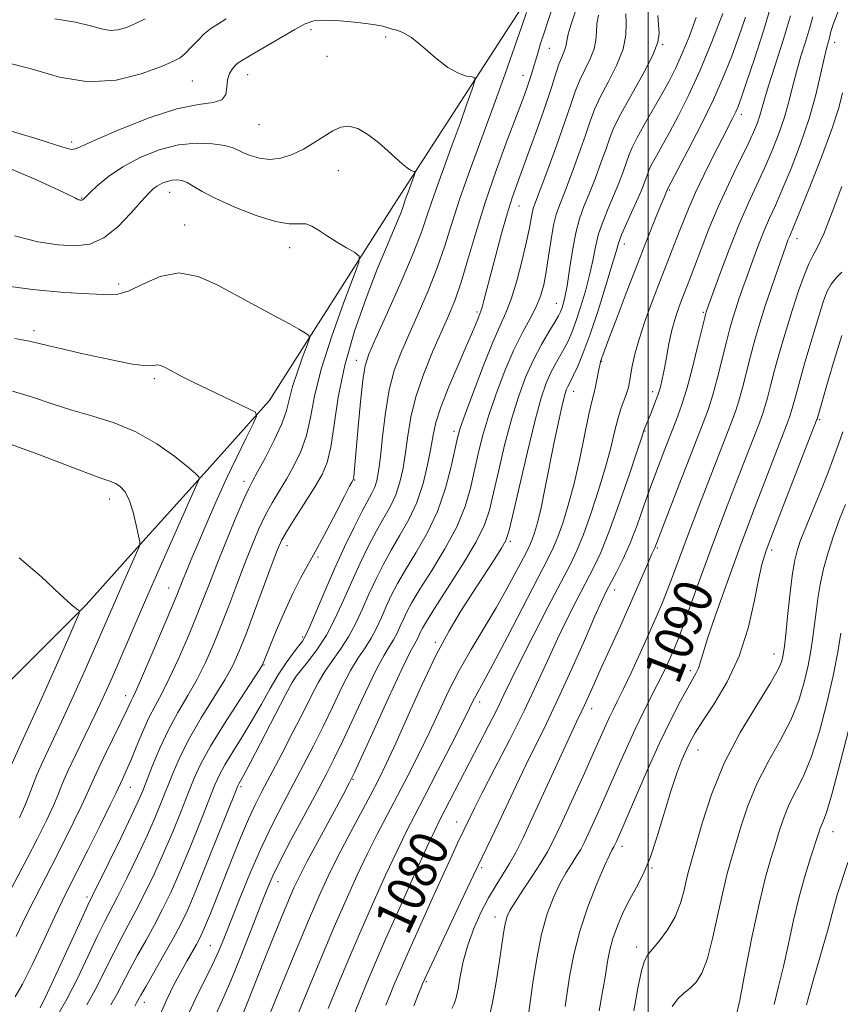
# Model space of a CAD drawing. Extents: x 2054800 to 2057700, y 294800 to 297700.
# Drawn here: x 2056369 to 2056540, y 295549 to 295754 of the extents above; entities that cross this region are included whole.
import ezdxf

# ---------------------------------------------------------------- set-up
doc = ezdxf.new("R2010")
doc.units = 0
doc.header["$MEASUREMENT"] = 0
for name, color, linetype, lineweight in [('BREAKLINE DTM HARD', 7, 'Continuous', 0), ('CONTOUR INDEX', 41, 'Continuous', 13), ('CONTOUR INDEX LABEL', 244, 'Continuous', 0), ('CONTOUR INTERMEDIATE', 44, 'Continuous', 0), ('GRID LINE', 7, 'Continuous', 0), ('SPOT ELEVATION DTM', 2, 'Continuous', 13)]:
    doc.layers.add(name, color=color, linetype=linetype, lineweight=lineweight)
doc.styles.add('Style-WORKING', font='WORKING.shx')

msp = doc.modelspace()

# ---------------------------------------------------------------- linework, layer by layer
at = {"layer": 'BREAKLINE DTM HARD', "extrusion": (-0.07252328272139125, -0.0807243634725907, 0.9940945380622803), "elevation": -171960.3870846521, "flags": 128}
msp.add_lwpolyline([(1332135.531429778, 1584972.377390039), (1332135.531429778, 1584952.012012557)], dxfattribs=at)
at = {"layer": 'BREAKLINE DTM HARD', "extrusion": (-0.07235949435482035, -0.0804839024537529, 0.9941259703993904), "elevation": -171552.4438848089, "flags": 128}
msp.add_lwpolyline([(1331562.980939198, 1585477.251806571), (1331562.980939198, 1585454.337468265)], dxfattribs=at)
at = {"layer": 'BREAKLINE DTM HARD'}
for points in [[(2056684.28, 296046.31, 1099.05), (2056671.64, 296017.29, 1095.63), (2056652.14, 295985.64, 1094.41), (2056641.07, 295968.22, 1093.15), (2056620.51, 295955.03, 1089.93), (2056612.6, 295945.53, 1086.34), (2056590.99, 295923.36, 1081.81), (2056569.9, 295901.2, 1077.69), (2056550.4, 295877.98, 1075.9), (2056527.21, 295841.04, 1072.47), (2056504.55, 295799.89, 1068.04), (2056475.04, 295758.2, 1061.71), (2056447.11, 295714.94, 1057.28), (2056421.28, 295674.31, 1052.37)], [(2056392.52, 295642.31, 1047.68), (2056383.22, 295631.97, 1046.17), (2056351.38, 295600.19, 1042.01), (2056311.79, 295551.52, 1036.65), (2056275.24, 295518.13, 1033.55), (2056226.23, 295463.61, 1028.03), (2056171.86, 295421.67, 1023.14), (2056105.25, 295370.93, 1018.57)]]:
    msp.add_polyline3d(points, dxfattribs=at)
at = {"layer": 'CONTOUR INDEX', "flags": 128}
for points, elevation in [([(2056525.84, 295757.486), (2056524.012, 295751.448), (2056522.041, 295745.363), (2056520.362, 295740.356), (2056519.292, 295737.234), (2056518.658, 295735.512), (2056518.163, 295734.381), (2056517.542, 295733.121), (2056515.327, 295728.795), (2056513.559, 295725.306), (2056511.609, 295721.376), (2056509.833, 295717.649), (2056508.486, 295714.596), (2056507.432, 295711.986), (2056506.437, 295709.414), (2056502.531, 295699.478), (2056500.928, 295695.289), (2056499.373, 295691.033), (2056498.082, 295687.155), (2056497.212, 295684.003), (2056496.685, 295681.553), (2056496.127, 295678.265), (2056495.871, 295677.072), (2056495.509, 295675.87), (2056494.338, 295672.699), (2056493.664, 295670.541), (2056492.999, 295667.883), (2056492.216, 295664.6), (2056491.148, 295660.557), (2056489.701, 295655.768), (2056488.071, 295650.846), (2056486.526, 295646.552), (2056485.216, 295643.338), (2056483.816, 295640.414), (2056479.151, 295631.434), (2056476.097, 295625.511), (2056473.374, 295620.144), (2056471.446, 295616.217), (2056470.017, 295613.219), (2056468.6, 295610.292), (2056466.824, 295606.78), (2056456.805, 295587.394), (2056455.714, 295585.176), (2056454.031, 295581.577), (2056451.438, 295575.898), (2056448.366, 295569.078), (2056445.43, 295562.465), (2056443.116, 295557.131), (2056441.389, 295553.036), (2056439.022, 295547.256)], 1080), ([(2056495.315, 295754.775), (2056495.407, 295752.817), (2056495.35, 295750.351), (2056494.76, 295747.385), (2056493.404, 295743.994), (2056491.649, 295740.528), (2056490.01, 295737.405), (2056488.854, 295734.865), (2056487.958, 295732.444), (2056486.953, 295729.501), (2056485.582, 295725.641), (2056484.041, 295721.45), (2056482.642, 295717.759), (2056481.619, 295715.134), (2056480.901, 295713.076), (2056480.343, 295710.82), (2056479.82, 295707.822), (2056479.307, 295704.413), (2056478.801, 295701.145), (2056478.277, 295698.429), (2056477.625, 295696.103), (2056476.712, 295693.865), (2056475.444, 295691.424), (2056473.875, 295688.533), (2056472.097, 295684.957), (2056470.217, 295680.586), (2056468.397, 295675.814), (2056466.815, 295671.162), (2056465.594, 295667.023), (2056464.652, 295663.293), (2056463.042, 295656.155), (2056461.935, 295652.355), (2056460.229, 295648.179), (2056457.773, 295643.591), (2056455.02, 295639.065), (2056452.579, 295635.202), (2056450.906, 295632.429), (2056449.856, 295630.491), (2056449.133, 295628.959), (2056448.486, 295627.485), (2056447.825, 295626.041), (2056447.106, 295624.684), (2056446.259, 295623.345), (2056445.111, 295621.479), (2056443.465, 295618.418), (2056441.231, 295613.798), (2056436.482, 295603.547), (2056434.713, 295599.847), (2056433.12, 295596.719), (2056431.224, 295593.165), (2056428.718, 295588.519), (2056425.995, 295583.441), (2056423.624, 295578.922), (2056421.989, 295575.607), (2056420.752, 295572.755), (2056419.394, 295569.28), (2056417.541, 295564.448), (2056415.398, 295558.948), (2056413.318, 295553.825), (2056411.572, 295549.849), (2056410.106, 295546.716)], 1070), ([(2056365.769, 295730.931), (2056372.566, 295728.899), (2056376.854, 295727.539), (2056379.099, 295726.81), (2056380.19, 295726.554), (2056381.015, 295726.672), (2056382.455, 295727.305), (2056385.391, 295728.653), (2056390.336, 295730.767), (2056396.343, 295733.106), (2056402.099, 295734.979), (2056406.539, 295735.916), (2056409.584, 295736.334), (2056411.406, 295736.869), (2056412.225, 295737.993), (2056412.466, 295739.511), (2056412.608, 295741.064), (2056413.016, 295742.354), (2056413.62, 295743.341), (2056414.237, 295744.045), (2056414.801, 295744.544), (2056415.695, 295745.129), (2056417.419, 295746.149), (2056426.595, 295751.512), (2056428.731, 295752.674), (2056430.524, 295753.274), (2056432.784, 295753.442), (2056436.033, 295753.304), (2056439.673, 295752.974), (2056442.822, 295752.561), (2056444.831, 295752.162), (2056445.986, 295751.821), (2056446.807, 295751.566), (2056447.753, 295751.361), (2056449.041, 295750.899), (2056450.828, 295749.808), (2056453.185, 295747.885), (2056455.829, 295745.604), (2056458.394, 295743.611), (2056460.566, 295742.394), (2056462.247, 295741.825), (2056463.393, 295741.62), (2056463.971, 295741.448), (2056463.979, 295740.797), (2056463.422, 295739.11), (2056462.339, 295736.023), (2056460.897, 295731.951), (2056459.294, 295727.504), (2056456.259, 295719.257), (2056455.028, 295715.763), (2056454.022, 295712.683), (2056452.888, 295709.352), (2056451.186, 295704.956), (2056448.667, 295699.052), (2056445.848, 295692.709), (2056443.436, 295687.372), (2056441.953, 295683.995), (2056441.181, 295681.579), (2056440.715, 295678.631), (2056440.234, 295674.128), (2056439.743, 295668.903), (2056438.827, 295658.623), (2056438.766, 295658.18), (2056438.699, 295657.943), (2056438.419, 295657.464), (2056437.946, 295656.592), (2056436.945, 295654.666), (2056435.282, 295651.416), (2056433.231, 295647.444), (2056431.168, 295643.57), (2056427.763, 295637.5), (2056426.143, 295634.333), (2056424.405, 295630.503), (2056422.738, 295626.562), (2056421.405, 295623.293), (2056420.039, 295619.843), (2056419.877, 295619.5), (2056419.289, 295618.557), (2056415.161, 295612.237), (2056411.977, 295607.28), (2056409.077, 295602.561), (2056407.073, 295598.92), (2056405.696, 295595.925), (2056404.459, 295592.831), (2056402.971, 295589.068), (2056401.227, 295584.788), (2056399.318, 295580.318), (2056397.336, 295575.962), (2056395.388, 295571.918), (2056393.581, 295568.36), (2056391.981, 295565.361), (2056390.489, 295562.603), (2056388.964, 295559.67), (2056387.285, 295556.263), (2056385.425, 295552.555), (2056383.379, 295548.838)], 1060), ([(2056540.193, 295718.869), (2056538.232, 295713.512), (2056536.458, 295709.03), (2056535.173, 295706.228), (2056534.226, 295704.477), (2056533.359, 295702.789), (2056532.361, 295700.364), (2056531.216, 295697.155), (2056529.96, 295693.305), (2056528.642, 295689.007), (2056527.367, 295684.653), (2056526.255, 295680.69), (2056525.395, 295677.468), (2056524.744, 295674.965), (2056524.232, 295673.064), (2056523.736, 295671.498), (2056522.951, 295669.392), (2056519.229, 295659.823), (2056516.415, 295652.507), (2056513.559, 295644.945), (2056511.063, 295638.148), (2056507.482, 295628.17), (2056506.408, 295625.272), (2056505.626, 295623.313), (2056504.912, 295621.677), (2056504.077, 295619.849), (2056503.072, 295617.729), (2056501.882, 295615.321), (2056498.955, 295609.576), (2056497.288, 295606.144), (2056495.539, 295602.314), (2056493.754, 295598.261), (2056491.981, 295594.205), (2056490.279, 295590.369), (2056488.756, 295586.991), (2056487.53, 295584.315), (2056486.66, 295582.469), (2056485.965, 295581.128), (2056485.2, 295579.851), (2056484.181, 295578.271), (2056482.956, 295576.307), (2056481.628, 295573.948), (2056480.295, 295571.153), (2056479.019, 295567.748), (2056477.853, 295563.527), (2056476.848, 295558.483), (2056476.04, 295553.403), (2056475.118, 295546.795)], 1090), ([(2056367.936, 295676.326), (2056372.085, 295675.089), (2056376.141, 295673.726), (2056380.275, 295672.386), (2056384.61, 295671.14), (2056389.076, 295669.747), (2056393.558, 295667.888), (2056397.885, 295665.4), (2056401.673, 295662.734), (2056404.484, 295660.499), (2056406.03, 295659.147), (2056406.627, 295658.516), (2056406.741, 295658.288), (2056406.703, 295658.07), (2056406.318, 295657.156), (2056397.559, 295637.5), (2056396.514, 295635.125), (2056395.338, 295632.402), (2056389.837, 295619.573), (2056388.229, 295615.889), (2056386.732, 295612.576), (2056385.07, 295609.051), (2056381.03, 295600.741), (2056379.323, 295597.128), (2056378.21, 295594.558), (2056377.39, 295592.516), (2056376.428, 295590.246), (2056374.986, 295587.166), (2056373.123, 295583.404), (2056370.996, 295579.264), (2056366.566, 295570.884)], 1050), ([(2056540.006, 295626.051), (2056539.363, 295622.138), (2056538.419, 295617.218), (2056537.13, 295611.499), (2056535.587, 295605.638), (2056533.913, 295600.406), (2056532.231, 295596.367), (2056529.288, 295590.55), (2056528.202, 295587.878), (2056527.298, 295585.131), (2056526.434, 295582.29), (2056525.487, 295579.23), (2056524.392, 295575.393), (2056523.099, 295570.116), (2056521.614, 295563.136), (2056520.155, 295555.789), (2056518.998, 295549.809), (2056518.291, 295546.443)], 1100)]:
    msp.add_lwpolyline(points, dxfattribs=dict(at, elevation=elevation))
at = {"layer": 'CONTOUR INTERMEDIATE', "flags": 128}
for points, elevation in [([(2056474.74, 295755.052), (2056473.827, 295752.387), (2056472.303, 295748.012), (2056470.275, 295742.291), (2056467.915, 295735.777), (2056465.407, 295729.001), (2056462.974, 295722.396), (2056460.851, 295716.369), (2056459.177, 295711.184), (2056457.723, 295706.536), (2056456.163, 295701.974), (2056454.27, 295697.187), (2056452.209, 295692.412), (2056450.241, 295688.021), (2056448.579, 295684.229), (2056447.24, 295680.617), (2056446.194, 295676.605), (2056445.404, 295671.848), (2056444.813, 295666.933), (2056444.359, 295662.68), (2056443.978, 295659.698), (2056443.605, 295657.751), (2056443.175, 295656.392), (2056442.611, 295655.175), (2056440.582, 295651.4), (2056438.908, 295648.095), (2056436.921, 295643.979), (2056434.827, 295639.422), (2056432.827, 295634.816), (2056429.72, 295627.446), (2056428.827, 295625.511), (2056428.15, 295624.368), (2056427.366, 295623.343), (2056426.223, 295621.877), (2056424.777, 295619.892), (2056423.155, 295617.424), (2056421.457, 295614.531), (2056419.665, 295611.328), (2056417.733, 295607.947), (2056415.666, 295604.545), (2056413.681, 295601.375), (2056412.049, 295598.714), (2056410.919, 295596.65), (2056409.969, 295594.519), (2056406.96, 295586.945), (2056404.814, 295581.619), (2056402.67, 295576.458), (2056400.795, 295572.205), (2056399.109, 295568.681), (2056397.444, 295565.478), (2056395.686, 295562.283), (2056393.928, 295559.144), (2056392.317, 295556.202), (2056389.688, 295551.127), (2056388.365, 295548.798)], 1062), ([(2056479.896, 295755.419), (2056479.115, 295753.159), (2056478.347, 295750.811), (2056477.649, 295748.599), (2056477.036, 295746.596), (2056475.688, 295742.016), (2056475.283, 295740.726), (2056474.783, 295739.27), (2056473.991, 295737.117), (2056470.727, 295728.486), (2056468.414, 295722.188), (2056466.127, 295715.546), (2056464.171, 295709.262), (2056462.538, 295703.666), (2056461.139, 295698.993), (2056459.873, 295695.323), (2056458.571, 295692.115), (2056455.207, 295684.486), (2056453.315, 295679.837), (2056451.726, 295675.193), (2056450.694, 295670.934), (2056450.07, 295667.085), (2056449.604, 295663.583), (2056449.078, 295660.375), (2056448.407, 295657.452), (2056447.538, 295654.816), (2056446.431, 295652.42), (2056445.102, 295650.027), (2056443.582, 295647.35), (2056441.908, 295644.179), (2056440.154, 295640.607), (2056438.404, 295636.806), (2056436.708, 295632.943), (2056434.992, 295629.179), (2056433.152, 295625.671), (2056431.153, 295622.576), (2056429.245, 295620.048), (2056427.752, 295618.237), (2056426.835, 295617.096), (2056426.02, 295615.781), (2056424.675, 295613.245), (2056417.356, 295599.185), (2056415.912, 295596.471), (2056415.22, 295595.221), (2056414.945, 295594.754), (2056414.744, 295594.348), (2056414.239, 295593.109), (2056410.95, 295584.822), (2056408.402, 295578.449), (2056406.022, 295572.599), (2056404.253, 295568.448), (2056402.83, 295565.443), (2056401.308, 295562.597), (2056399.391, 295559.205), (2056395.67, 295552.734), (2056394.62, 295550.865), (2056393.715, 295549.238), (2056393.318, 295548.57)], 1064), ([(2056484.842, 295755.084), (2056483.985, 295752.61), (2056483.364, 295750.508), (2056483.054, 295749.101), (2056482.92, 295748.206), (2056482.776, 295747.514), (2056482.472, 295746.744), (2056482.017, 295745.72), (2056481.457, 295744.298), (2056480.806, 295742.328), (2056479.966, 295739.656), (2056478.804, 295736.125), (2056477.262, 295731.725), (2056475.558, 295727.035), (2056472.741, 295719.43), (2056471.711, 295716.49), (2056470.686, 295713.205), (2056469.52, 295709.073), (2056468.319, 295704.587), (2056465.88, 295695.179), (2056465.5, 295693.773), (2056465.243, 295692.943), (2056465.035, 295692.402), (2056464.8, 295691.845), (2056464.436, 295690.944), (2056463.754, 295689.289), (2056462.543, 295686.451), (2056460.713, 295682.241), (2056458.668, 295677.435), (2056456.934, 295673.05), (2056455.889, 295669.803), (2056455.315, 295667.21), (2056454.849, 295664.485), (2056454.178, 295661.051), (2056453.209, 295657.152), (2056451.901, 295653.239), (2056450.251, 295649.666), (2056448.413, 295646.397), (2056446.581, 295643.301), (2056444.907, 295640.262), (2056443.388, 295637.235), (2056441.98, 295634.19), (2056440.632, 295631.122), (2056439.258, 295628.119), (2056437.762, 295625.293), (2056436.096, 295622.724), (2056434.392, 295620.362), (2056432.825, 295618.122), (2056431.488, 295615.867), (2056430.135, 295613.242), (2056428.436, 295609.839), (2056426.189, 295605.456), (2056423.712, 295600.71), (2056419.724, 295593.153), (2056418.332, 295590.395), (2056416.949, 295587.379), (2056415.33, 295583.55), (2056413.57, 295579.212), (2056409.031, 295567.821), (2056408.046, 295565.39), (2056407.354, 295563.76), (2056406.789, 295562.574), (2056406.142, 295561.379), (2056404.145, 295557.871), (2056402.896, 295555.648), (2056401.543, 295553.133), (2056399.981, 295549.932), (2056398.068, 295545.552)], 1066), ([(2056489.697, 295754.446), (2056489.34, 295752.642), (2056489.231, 295750.959), (2056489.135, 295749.278), (2056488.768, 295747.449), (2056487.938, 295745.369), (2056486.833, 295743.124), (2056485.733, 295740.851), (2056484.823, 295738.576), (2056483.903, 295735.891), (2056482.681, 295732.277), (2056480.984, 295727.494), (2056479.129, 295722.412), (2056477.555, 295718.177), (2056476.59, 295715.615), (2056476.106, 295714.261), (2056475.866, 295713.333), (2056475.309, 295710.26), (2056474.718, 295707.444), (2056473.799, 295703.571), (2056472.675, 295699.296), (2056471.521, 295695.463), (2056470.44, 295692.602), (2056469.263, 295689.978), (2056467.748, 295686.542), (2056465.774, 295681.642), (2056463.692, 295676.213), (2056461.974, 295671.587), (2056460.946, 295668.669), (2056460.365, 295666.65), (2056459.056, 295660.686), (2056457.865, 295656.153), (2056456.197, 295651.345), (2056454.051, 295646.817), (2056451.721, 295642.755), (2056449.58, 295639.251), (2056447.906, 295636.346), (2056446.622, 295633.863), (2056445.557, 295631.575), (2056444.559, 295629.303), (2056443.541, 295627.08), (2056442.434, 295624.988), (2056441.178, 295623.035), (2056439.751, 295620.92), (2056438.145, 295618.27), (2056436.36, 295614.832), (2056434.444, 295610.851), (2056432.459, 295606.693), (2056430.451, 295602.652), (2056428.416, 295598.715), (2056424.2, 295590.784), (2056421.996, 295586.497), (2056419.72, 295581.729), (2056417.402, 295576.42), (2056415.214, 295571.101), (2056413.364, 295566.447), (2056411.971, 295562.911), (2056410.793, 295560.057), (2056409.501, 295557.225), (2056405.898, 295549.925), (2056403.814, 295545.427)], 1068), ([(2056502.002, 295754.393), (2056502.248, 295750.703), (2056501.976, 295748.84), (2056500.935, 295746.155), (2056498.925, 295742.274), (2056494.286, 295733.958), (2056492.885, 295731.153), (2056492.013, 295728.997), (2056491.226, 295726.725), (2056490.18, 295723.788), (2056488.953, 295720.488), (2056487.728, 295717.34), (2056486.652, 295714.687), (2056485.731, 295712.162), (2056484.935, 295709.227), (2056484.24, 295705.552), (2056483.639, 295701.65), (2056483.129, 295698.247), (2056482.705, 295695.891), (2056482.355, 295694.423), (2056482.067, 295693.509), (2056481.796, 295692.813), (2056481.375, 295691.992), (2056480.605, 295690.701), (2056479.358, 295688.683), (2056477.791, 295686.021), (2056476.134, 295682.885), (2056474.567, 295679.386), (2056473.091, 295675.398), (2056471.655, 295670.736), (2056470.242, 295665.376), (2056468.939, 295659.935), (2056467.865, 295655.189), (2056467.028, 295651.624), (2056466.005, 295648.556), (2056464.261, 295645.013), (2056461.494, 295640.365), (2056458.319, 295635.376), (2056455.578, 295631.152), (2056453.905, 295628.513), (2056453.089, 295627.119), (2056452.71, 295626.343), (2056452.109, 295625.003), (2056451.779, 295624.379), (2056451.34, 295623.655), (2056450.47, 295622.037), (2056448.784, 295618.566), (2056446.103, 295612.763), (2056443.063, 295606.068), (2056438.993, 295597.077), (2056437.972, 295594.996), (2056436.608, 295592.457), (2056431.606, 295583.221), (2056429.168, 295578.663), (2056427.537, 295575.515), (2056426.41, 295573.135), (2056425.275, 295570.489), (2056423.746, 295566.808), (2056421.932, 295562.378), (2056420.072, 295557.754), (2056416.908, 295549.689), (2056415.739, 295546.751)], 1072), ([(2056515.495, 295754.823), (2056513.227, 295748.95), (2056510.793, 295743.032), (2056508.453, 295737.88), (2056506.314, 295733.6), (2056504.446, 295730.119), (2056502.907, 295727.366), (2056501.715, 295725.273), (2056500.874, 295723.77), (2056500.364, 295722.754), (2056500.051, 295721.981), (2056499.77, 295721.174), (2056499.376, 295720.082), (2056498.778, 295718.563), (2056497.902, 295716.504), (2056495.492, 295711.153), (2056494.467, 295708.799), (2056493.828, 295707.11), (2056493.306, 295705.379), (2056492.522, 295702.653), (2056491.21, 295698.319), (2056489.567, 295693.124), (2056487.902, 295688.156), (2056486.476, 295684.288), (2056485.339, 295681.529), (2056484.491, 295679.673), (2056483.915, 295678.508), (2056483.271, 295677.281), (2056483.03, 295676.725), (2056482.755, 295675.888), (2056482.392, 295674.534), (2056481.895, 295672.456), (2056481.255, 295669.557), (2056480.472, 295665.768), (2056478.613, 295656.352), (2056477.723, 295652.105), (2056476.977, 295649.001), (2056476.374, 295646.916), (2056475.897, 295645.547), (2056475.49, 295644.556), (2056474.954, 295643.456), (2056474.057, 295641.726), (2056472.621, 295638.983), (2056470.696, 295635.414), (2056468.391, 295631.343), (2056463.199, 295622.683), (2056460.712, 295618.302), (2056458.512, 295613.978), (2056456.491, 295609.676), (2056454.48, 295605.34), (2056452.35, 295600.941), (2056450.142, 295596.564), (2056447.937, 295592.319), (2056445.795, 295588.27), (2056443.698, 295584.271), (2056441.605, 295580.13), (2056439.467, 295575.656), (2056437.213, 295570.681), (2056434.761, 295565.04), (2056432.089, 295558.712), (2056429.406, 295552.242), (2056426.98, 295546.322)], 1076), ([(2056529.579, 295754.336), (2056528.087, 295749.467), (2056525.048, 295739.984), (2056524.149, 295736.99), (2056523.613, 295735.058), (2056523.196, 295733.604), (2056522.667, 295732.087), (2056521.851, 295730.134), (2056520.585, 295727.41), (2056518.784, 295723.706), (2056516.667, 295719.308), (2056514.527, 295714.622), (2056512.613, 295710.037), (2056510.993, 295705.864), (2056509.693, 295702.393), (2056508.708, 295699.797), (2056507.204, 295695.937), (2056506.438, 295693.913), (2056505.658, 295691.62), (2056504.926, 295689.028), (2056504.294, 295686.171), (2056503.762, 295683.315), (2056503.314, 295680.787), (2056502.924, 295678.805), (2056502.516, 295677.158), (2056502.002, 295675.528), (2056501.33, 295673.698), (2056500.607, 295671.864), (2056499.161, 295668.358), (2056499.031, 295667.978), (2056498.647, 295666.798), (2056497.702, 295663.936), (2056496.016, 295658.901), (2056493.913, 295652.78), (2056491.84, 295647.055), (2056490.126, 295642.82), (2056488.624, 295639.62), (2056485.251, 295633.128), (2056483.238, 295629.155), (2056481.151, 295624.856), (2056479.059, 295620.329), (2056476.811, 295615.425), (2056474.202, 295609.929), (2056471.152, 295603.821), (2056468.079, 295597.835), (2056465.525, 295592.899), (2056463.889, 295589.683), (2056462.983, 295587.839), (2056460.387, 295582.392), (2056459.246, 295579.941), (2056457.513, 295576.162), (2056455.114, 295570.878), (2056452.463, 295564.999), (2056450.1, 295559.707), (2056448.433, 295555.907), (2056447.361, 295553.391), (2056446.087, 295550.287), (2056445.46, 295548.793)], 1082), ([(2056539.546, 295755.46), (2056538.45, 295752.535), (2056537.996, 295751.251), (2056537.865, 295750.782), (2056537.693, 295750.025), (2056537.554, 295749.513), (2056537.343, 295748.796), (2056537.015, 295747.558), (2056536.52, 295745.428), (2056535.804, 295742.148), (2056534.791, 295737.899), (2056533.398, 295732.974), (2056531.608, 295727.709), (2056529.659, 295722.613), (2056527.852, 295718.238), (2056526.407, 295714.943), (2056525.22, 295712.309), (2056524.105, 295709.727), (2056522.922, 295706.743), (2056521.723, 295703.543), (2056520.608, 295700.472), (2056519.653, 295697.798), (2056518.849, 295695.49), (2056518.165, 295693.44), (2056517.559, 295691.498), (2056516.945, 295689.335), (2056516.226, 295686.579), (2056514.364, 295679.149), (2056513.404, 295675.582), (2056512.502, 295672.691), (2056511.422, 295669.745), (2056505.253, 295653.917), (2056501.343, 295643.791), (2056500.779, 295642.554), (2056500.109, 295641.025), (2056497.581, 295635.143), (2056495.847, 295631.198), (2056493.926, 295626.941), (2056490.233, 295618.862), (2056488.803, 295615.677), (2056486.812, 295611.209), (2056486.073, 295609.63), (2056485.128, 295607.639), (2056483.58, 295604.318), (2056475.844, 295587.459), (2056473.917, 295583.367), (2056472.476, 295580.495), (2056471.206, 295578.227), (2056469.848, 295576.029), (2056468.377, 295573.678), (2056466.823, 295571.032), (2056465.236, 295567.998), (2056463.744, 295564.684), (2056462.491, 295561.246), (2056461.582, 295557.857), (2056460.953, 295554.751), (2056460.496, 295552.179), (2056460.111, 295550.315), (2056459.713, 295549.024), (2056459.22, 295548.099)], 1086), ([(2056366.095, 295744.758), (2056371.782, 295743.328), (2056377.686, 295741.618), (2056383.655, 295740.609), (2056389.474, 295740.992), (2056394.669, 295742.298), (2056398.705, 295743.765), (2056401.245, 295744.82), (2056402.737, 295745.626), (2056403.832, 295746.534), (2056405.048, 295747.789), (2056406.401, 295749.227), (2056407.774, 295750.582), (2056409.109, 295751.666), (2056410.563, 295752.624), (2056412.35, 295753.681)], 1062), ([(2056376.725, 295753.738), (2056381.015, 295752.985), (2056384.161, 295752.217), (2056386.409, 295751.596), (2056388.194, 295751.288), (2056389.894, 295751.418), (2056391.637, 295751.931), (2056393.494, 295752.731), (2056395.481, 295753.715)], 1064), ([(2056509.95, 295753.993), (2056508.473, 295749.999), (2056507.008, 295746.345), (2056505.684, 295743.374), (2056504.365, 295740.767), (2056502.846, 295738.042), (2056499.151, 295731.665), (2056497.605, 295728.906), (2056496.632, 295726.966), (2056496.033, 295725.49), (2056495.498, 295723.949), (2056494.778, 295721.935), (2056493.866, 295719.525), (2056492.815, 295716.922), (2056491.692, 295714.291), (2056490.611, 295711.657), (2056489.701, 295709.013), (2056489.034, 295706.331), (2056488.473, 295703.515), (2056487.826, 295700.45), (2056486.958, 295697.105), (2056485.961, 295693.773), (2056484.985, 295690.833), (2056484.136, 295688.55), (2056483.357, 295686.76), (2056482.548, 295685.187), (2056480.665, 295681.907), (2056479.702, 295680.083), (2056478.779, 295677.969), (2056477.766, 295674.954), (2056476.496, 295670.311), (2056474.89, 295663.73), (2056473.226, 295656.578), (2056471.875, 295650.636), (2056471.061, 295647.162), (2056470.442, 295645.313), (2056469.534, 295643.721), (2056467.974, 295641.302), (2056463.548, 295634.536), (2056461.132, 295630.765), (2056458.612, 295626.528), (2056455.895, 295621.413), (2056452.96, 295615.249), (2056450.073, 295608.83), (2056447.568, 295603.187), (2056445.655, 295599.025), (2056444.033, 295595.737), (2056442.272, 295592.384), (2056437.663, 295583.766), (2056435.391, 295579.406), (2056433.482, 295575.535), (2056431.637, 295571.483), (2056429.427, 295566.328), (2056426.6, 295559.564), (2056423.614, 295552.344), (2056419.516, 295542.363)], 1074), ([(2056520.236, 295754.079), (2056518.83, 295750.01), (2056517.359, 295745.963), (2056515.665, 295741.707), (2056513.543, 295736.938), (2056510.915, 295731.563), (2056508.225, 295726.33), (2056504.068, 295718.471), (2056503.943, 295718.139), (2056503.661, 295717.5), (2056503.281, 295716.611), (2056502.556, 295714.858), (2056501.375, 295711.946), (2056499.772, 295707.927), (2056497.818, 295702.936), (2056495.63, 295697.249), (2056493.519, 295691.694), (2056491.844, 295687.239), (2056490.857, 295684.578), (2056490.115, 295682.488), (2056489.985, 295682.022), (2056489.811, 295681.204), (2056489.284, 295678.363), (2056488.979, 295676.915), (2056488.257, 295674.189), (2056487.665, 295671.595), (2056485.766, 295662.359), (2056484.595, 295657.177), (2056483.386, 295652.635), (2056482.228, 295648.912), (2056481.211, 295646.05), (2056480.324, 295643.892), (2056479.159, 295641.499), (2056470.733, 295625.305), (2056467.711, 295619.557), (2056465.774, 295615.952), (2056464.15, 295613.044), (2056463.654, 295612.07), (2056462.858, 295610.442), (2056461.392, 295607.493), (2056459.046, 295602.857), (2056456.251, 295597.391), (2056453.601, 295592.255), (2056451.516, 295588.254), (2056449.733, 295584.776), (2056447.818, 295580.853), (2056445.453, 295575.777), (2056442.789, 295569.879), (2056440.095, 295563.753), (2056437.602, 295557.92), (2056435.392, 295552.626), (2056433.515, 295548.049)], 1078), ([(2056534.169, 295754.142), (2056533.567, 295751.925), (2056532.715, 295749.132), (2056531.733, 295745.964), (2056530.784, 295742.706), (2056529.976, 295739.569), (2056529.202, 295736.478), (2056528.297, 295733.289), (2056527.138, 295729.898), (2056525.755, 295726.373), (2056524.218, 295722.824), (2056520.818, 295715.465), (2056518.893, 295711.017), (2056516.824, 295705.805), (2056514.87, 295700.619), (2056512.024, 295692.813), (2056511.945, 295692.537), (2056511.725, 295691.65), (2056510.314, 295685.807), (2056509.174, 295681.242), (2056507.991, 295676.841), (2056506.912, 295673.356), (2056505.871, 295670.473), (2056503.456, 295664.313), (2056502.039, 295660.601), (2056500.572, 295656.616), (2056499.115, 295652.514), (2056497.668, 295648.488), (2056496.213, 295644.747), (2056494.758, 295641.469), (2056493.397, 295638.721), (2056491.351, 295634.821), (2056490.379, 295632.799), (2056488.927, 295629.568), (2056486.727, 295624.549), (2056484.053, 295618.486), (2056481.32, 295612.455), (2056478.854, 295607.284), (2056474.553, 295598.608), (2056472.534, 295594.387), (2056468.899, 295586.587), (2056467.364, 295583.361), (2056463.708, 295575.775), (2056461.063, 295570.219), (2056453.035, 295553.043), (2056452.871, 295552.655), (2056452.386, 295551.435), (2056451.301, 295548.637)], 1084), ([(2056540.383, 295738.362), (2056539.559, 295735.197), (2056538.128, 295730.803), (2056535.969, 295724.97), (2056533.549, 295718.784), (2056531.485, 295713.653), (2056530.234, 295710.604), (2056529.317, 295708.437), (2056529.02, 295707.681), (2056528.576, 295706.467), (2056526.819, 295701.491), (2056525.571, 295697.868), (2056524.307, 295694.067), (2056523.173, 295690.458), (2056522.165, 295687.02), (2056521.241, 295683.635), (2056519.554, 295677.057), (2056518.818, 295674.323), (2056518.118, 295672.091), (2056517.175, 295669.539), (2056513.357, 295659.744), (2056510.709, 295652.897), (2056508.273, 295646.524), (2056506.471, 295641.713), (2056505.166, 295638.175), (2056504.075, 295635.275), (2056502.951, 295632.446), (2056501.666, 295629.398), (2056500.127, 295625.91), (2056498.303, 295621.898), (2056496.421, 295617.839), (2056494.77, 295614.348), (2056493.563, 295611.862), (2056492.692, 295610.104), (2056491.972, 295608.618), (2056491.209, 295606.947), (2056488.632, 295601.161), (2056486.468, 295596.361), (2056484.057, 295591.057), (2056481.898, 295586.351), (2056480.332, 295583.029), (2056479.08, 295580.614), (2056477.704, 295578.316), (2056475.909, 295575.564), (2056473.976, 295572.672), (2056472.326, 295570.174), (2056471.274, 295568.451), (2056470.705, 295567.268), (2056470.397, 295566.237), (2056470.152, 295564.987), (2056469.876, 295563.212), (2056468.974, 295557.089), (2056468.342, 295553.101), (2056467.667, 295549.309), (2056466.981, 295546.227)], 1088), ([(2056367.369, 295722.626), (2056373.035, 295720.171), (2056377.416, 295718.177), (2056379.922, 295716.985), (2056381.004, 295716.43), (2056381.372, 295716.225), (2056381.617, 295716.123), (2056381.846, 295716.065), (2056382.049, 295716.036), (2056382.217, 295716.026), (2056382.362, 295716.043), (2056382.499, 295716.104), (2056382.68, 295716.255), (2056384.008, 295717.561), (2056385.586, 295719.049), (2056387.867, 295720.946), (2056390.838, 295722.979), (2056394.438, 295724.887), (2056398.404, 295726.46), (2056402.422, 295727.495), (2056406.19, 295727.868), (2056409.448, 295727.749), (2056411.949, 295727.383), (2056413.567, 295726.968), (2056414.683, 295726.505), (2056415.799, 295725.946), (2056417.315, 295725.292), (2056419.216, 295724.732), (2056421.38, 295724.501), (2056423.692, 295724.78), (2056426.052, 295725.519), (2056428.369, 295726.61), (2056430.56, 295727.928), (2056432.595, 295729.273), (2056434.453, 295730.424), (2056436.151, 295731.177), (2056437.83, 295731.38), (2056439.667, 295730.894), (2056441.767, 295729.669), (2056443.952, 295727.992), (2056445.97, 295726.242), (2056448.911, 295723.556), (2056449.891, 295722.733), (2056450.611, 295722.268), (2056451.109, 295722.064), (2056451.42, 295722.002), (2056451.573, 295721.957), (2056451.575, 295721.785), (2056451.428, 295721.338), (2056450.335, 295718.266), (2056449.532, 295716.083), (2056449.206, 295715.158), (2056448.932, 295714.326), (2056448.58, 295713.329), (2056447.987, 295711.853), (2056445.603, 295706.287), (2056443.717, 295701.687), (2056441.398, 295695.696), (2056439.003, 295688.832), (2056436.966, 295681.767), (2056435.6, 295675.121), (2056434.729, 295669.313), (2056434.054, 295664.71), (2056433.298, 295661.486), (2056432.278, 295659.036), (2056430.83, 295656.559), (2056428.894, 295653.495), (2056426.818, 295650.24), (2056425.054, 295647.429), (2056423.894, 295645.418), (2056423.001, 295643.459), (2056421.881, 295640.526), (2056418.212, 295630.626), (2056416.377, 295625.73), (2056414.971, 295622.146), (2056413.679, 295619.33), (2056412.038, 295616.388), (2056409.746, 295612.661), (2056407.135, 295608.443), (2056404.698, 295604.269), (2056402.809, 295600.555), (2056401.371, 295597.252), (2056398.981, 295591.191), (2056397.64, 295587.957), (2056395.966, 295584.177), (2056393.878, 295579.719), (2056391.667, 295575.156), (2056389.717, 295571.241), (2056387.051, 295566.063), (2056385.61, 295563.138), (2056383.655, 295559.012), (2056381.413, 295554.315), (2056379.242, 295549.999), (2056377.382, 295546.721)], 1058), ([(2056368.354, 295708.586), (2056373.173, 295707.372), (2056377.427, 295706.76), (2056380.964, 295706.537), (2056384.01, 295706.91), (2056386.886, 295708.191), (2056389.803, 295710.514), (2056392.54, 295713.306), (2056394.764, 295715.816), (2056396.258, 295717.476), (2056397.249, 295718.437), (2056398.077, 295719.032), (2056399.01, 295719.526), (2056400.038, 295719.934), (2056401.08, 295720.203), (2056402.08, 295720.281), (2056403.09, 295720.123), (2056404.185, 295719.683), (2056405.495, 295718.92), (2056407.362, 295717.811), (2056410.18, 295716.34), (2056414.131, 295714.563), (2056418.543, 295712.839), (2056422.533, 295711.602), (2056425.43, 295711.135), (2056427.409, 295711.118), (2056428.86, 295711.08), (2056430.143, 295710.644), (2056431.506, 295709.812), (2056433.168, 295708.683), (2056435.233, 295707.378), (2056437.349, 295706.111), (2056439.045, 295705.12), (2056439.922, 295704.418), (2056439.846, 295703.108), (2056438.751, 295700.067), (2056436.699, 295694.602), (2056434.248, 295687.739), (2056432.083, 295680.933), (2056430.697, 295675.334), (2056429.816, 295670.861), (2056428.973, 295667.128), (2056427.806, 295663.807), (2056426.373, 295660.803), (2056424.837, 295658.082), (2056423.331, 295655.58), (2056421.873, 295653.124), (2056420.453, 295650.511), (2056419.052, 295647.564), (2056417.626, 295644.213), (2056416.122, 295640.414), (2056414.51, 295636.182), (2056412.844, 295631.769), (2056411.198, 295627.486), (2056409.615, 295623.567), (2056408.013, 295619.951), (2056406.274, 295616.5), (2056404.331, 295613.084), (2056402.293, 295609.607), (2056400.319, 295605.977), (2056398.546, 295602.191), (2056397.045, 295598.578), (2056394.992, 295593.315), (2056394.053, 295591.126), (2056392.614, 295588.037), (2056390.419, 295583.476), (2056387.946, 295578.393), (2056384.572, 295571.516), (2056383.612, 295569.522), (2056382.257, 295566.607), (2056377.401, 295556.075), (2056375.105, 295551.159), (2056373.672, 295548.212)], 1056), ([(2056540.212, 295701.099), (2056539.087, 295699.927), (2056538.023, 295698.607), (2056537.183, 295697.15), (2056536.396, 295695.115), (2056535.404, 295691.948), (2056534.049, 295687.379), (2056532.561, 295682.265), (2056531.27, 295677.746), (2056530.422, 295674.689), (2056529.645, 295671.805), (2056529.355, 295670.905), (2056528.727, 295669.244), (2056525.112, 295659.936), (2056522.215, 295652.387), (2056519.163, 295644.276), (2056516.367, 295636.613), (2056514.036, 295629.998), (2056512.325, 295624.929), (2056511.318, 295621.711), (2056510.787, 295619.883), (2056510.43, 295618.793), (2056509.977, 295617.835), (2056508.198, 295614.719), (2056506.659, 295611.892), (2056504.692, 295608.059), (2056502.365, 295603.221), (2056499.799, 295597.549), (2056497.325, 295591.887), (2056493.454, 295582.925), (2056492.988, 295581.91), (2056492.849, 295581.642), (2056492.453, 295580.978), (2056491.936, 295579.942), (2056490.931, 295577.723), (2056489.333, 295573.978), (2056487.465, 295569.205), (2056485.757, 295564.113), (2056484.538, 295559.315), (2056483.735, 295555.034), (2056483.177, 295551.398), (2056482.719, 295548.486)], 1092), ([(2056364.411, 295698.534), (2056372.079, 295697.48), (2056377.987, 295696.903), (2056382.27, 295696.658), (2056385.368, 295696.523), (2056387.732, 295696.372), (2056389.841, 295696.468), (2056392.186, 295697.17), (2056395.141, 295698.63), (2056398.635, 295700.168), (2056402.482, 295700.895), (2056406.494, 295700.186), (2056410.471, 295698.461), (2056417.553, 295694.566), (2056423.151, 295691.586), (2056425.493, 295690.299), (2056427.425, 295689.204), (2056428.803, 295688.408), (2056429.516, 295687.908), (2056429.6, 295687.251), (2056429.125, 295685.876), (2056428.204, 295683.422), (2056427.103, 295680.34), (2056426.131, 295677.284), (2056424.863, 295672.305), (2056423.892, 295669.546), (2056422.313, 295666.127), (2056420.468, 295662.57), (2056418.844, 295659.604), (2056417.768, 295657.666), (2056416.928, 295656.008), (2056415.851, 295653.593), (2056414.21, 295649.71), (2056412.25, 295644.966), (2056410.364, 295640.302), (2056408.83, 295636.399), (2056407.476, 295632.912), (2056406.018, 295629.241), (2056404.26, 295624.988), (2056402.346, 295620.571), (2056400.511, 295616.611), (2056398.927, 295613.536), (2056397.537, 295610.992), (2056396.225, 295608.434), (2056394.909, 295605.479), (2056393.641, 295602.39), (2056392.506, 295599.593), (2056391.574, 295597.427), (2056390.862, 295595.878), (2056389.462, 295592.899), (2056388.245, 295590.398), (2056386.12, 295586.095), (2056383.561, 295580.955), (2056381.227, 295576.303), (2056379.576, 295573.046), (2056378.255, 295570.402), (2056376.713, 295567.168), (2056374.574, 295562.555), (2056372.177, 295557.441), (2056370.036, 295553.116), (2056368.503, 295550.498)], 1054), ([(2056368.402, 295687.306), (2056371.455, 295686.732), (2056373.442, 295686.272), (2056375.512, 295685.75), (2056378.538, 295685.039), (2056382.271, 295684.201), (2056386.182, 295683.345), (2056389.799, 295682.575), (2056392.869, 295681.98), (2056395.197, 295681.643), (2056396.672, 295681.605), (2056398.089, 295681.804), (2056398.657, 295681.688), (2056399.49, 295681.303), (2056400.831, 295680.6), (2056402.855, 295679.554), (2056405.473, 295678.235), (2056408.526, 295676.734), (2056411.801, 295675.166), (2056417.197, 295672.635), (2056418.435, 295671.956), (2056418.617, 295671.156), (2056417.898, 295669.547), (2056416.453, 295666.631), (2056414.518, 295662.655), (2056412.349, 295658.051), (2056410.182, 295653.245), (2056408.166, 295648.622), (2056406.432, 295644.56), (2056405.077, 295641.346), (2056404.069, 295638.919), (2056403.339, 295637.128), (2056402.06, 295633.942), (2056400.838, 295630.997), (2056398.904, 295626.41), (2056396.68, 295621.192), (2056394.747, 295616.723), (2056393.538, 295614.029), (2056392.907, 295612.71), (2056392.56, 295612.016), (2056391.618, 295609.928), (2056390.535, 295607.638), (2056386.933, 295600.281), (2056385.291, 295596.877), (2056384.249, 295594.591), (2056383.442, 295592.741), (2056382.337, 295590.322), (2056380.553, 295586.63), (2056378.342, 295582.179), (2056376.112, 295577.783), (2056372.411, 295570.643), (2056370.634, 295567.087), (2056368.69, 295563.046)], 1052), ([(2056540.227, 295687.873), (2056538.684, 295682.984), (2056537.372, 295678.54), (2056535.059, 295670.546), (2056534.973, 295670.312), (2056528.393, 295653.346), (2056526.041, 295647.249), (2056524.526, 295643.204), (2056523.622, 295640.317), (2056522.916, 295637.143), (2056522.032, 295632.601), (2056520.748, 295627.072), (2056518.883, 295621.306), (2056516.379, 295615.967), (2056513.676, 295611.388), (2056511.335, 295607.817), (2056509.764, 295605.366), (2056508.752, 295603.586), (2056507.931, 295601.89), (2056506.998, 295599.76), (2056505.906, 295596.945), (2056504.672, 295593.26), (2056501.882, 295583.806), (2056500.418, 295579.399), (2056498.965, 295576.003), (2056497.537, 295573.31), (2056496.142, 295570.8), (2056494.805, 295568.077), (2056493.612, 295565.262), (2056492.668, 295562.601), (2056492.028, 295560.231), (2056491.562, 295557.845), (2056491.09, 295555.025), (2056490.479, 295551.499), (2056489.774, 295547.571)], 1094), ([(2056540.403, 295667.871), (2056539.527, 295665.31), (2056538.488, 295662.454), (2056537.287, 295659.287), (2056535.996, 295655.992), (2056534.709, 295652.805), (2056532.45, 295647.37), (2056531.578, 295645.151), (2056530.915, 295643.163), (2056530.391, 295640.952), (2056529.916, 295637.967), (2056529.422, 295633.916), (2056528.949, 295629.523), (2056528.563, 295625.768), (2056528.306, 295623.371), (2056528.132, 295622.015), (2056527.975, 295621.127), (2056527.705, 295620.134), (2056526.958, 295618.477), (2056525.31, 295615.597), (2056522.524, 295611.123), (2056519.119, 295605.416), (2056515.804, 295599.023), (2056513.151, 295592.515), (2056511.197, 295586.557), (2056508.413, 295576.781), (2056507.968, 295574.973), (2056507.449, 295572.677), (2056506.7, 295569.974), (2056505.57, 295567.135), (2056503.996, 295564.423), (2056502.275, 295562.072), (2056500.794, 295560.31), (2056499.827, 295559.181), (2056499.198, 295558.001), (2056498.619, 295555.9), (2056497.866, 295552.273), (2056496.973, 295547.565)], 1096), ([(2056367.471, 295665.347), (2056372.644, 295663.461), (2056383.142, 295659.443), (2056386.317, 295658.289), (2056388.149, 295657.649), (2056389.298, 295657.174), (2056390.31, 295656.536), (2056391.276, 295655.47), (2056392.176, 295653.73), (2056392.982, 295651.229), (2056393.647, 295648.507), (2056394.122, 295646.265), (2056394.37, 295645.003), (2056394.41, 295644.423), (2056394.276, 295644.028), (2056390.72, 295636.047), (2056389.527, 295633.332), (2056386.967, 295627.432), (2056385.237, 295623.477), (2056383.017, 295618.461), (2056380.535, 295612.929), (2056378.107, 295607.623), (2056374.28, 295599.511), (2056372.974, 295596.615), (2056372.058, 295594.299), (2056371.324, 295592.263), (2056370.52, 295590.169), (2056369.42, 295587.701)], 1048), ([(2056541.002, 295652.773), (2056539.759, 295649.726), (2056538.479, 295646.304), (2056537.354, 295642.814), (2056536.432, 295639.406), (2056535.724, 295636.192), (2056535.224, 295633.247), (2056534.864, 295630.504), (2056534.555, 295627.857), (2056534.218, 295625.198), (2056533.791, 295622.397), (2056533.217, 295619.317), (2056532.424, 295615.859), (2056531.273, 295612.063), (2056529.611, 295608.002), (2056527.378, 295603.745), (2056524.887, 295599.33), (2056522.546, 295594.786), (2056520.677, 295590.196), (2056519.247, 295585.844), (2056517.23, 295579.004), (2056516.403, 295576.087), (2056515.533, 295572.544), (2056514.531, 295567.907), (2056513.428, 295562.882), (2056512.284, 295558.472), (2056511.143, 295555.433), (2056509.977, 295553.529), (2056508.739, 295552.276), (2056507.416, 295551.227), (2056506.119, 295550.067), (2056504.994, 295548.519)], 1098), ([(2056369.297, 295641.681), (2056373.956, 295637.786), (2056377.766, 295634.195), (2056380.092, 295632.04), (2056381.217, 295631.1), (2056381.839, 295630.709), (2056381.899, 295630.634), (2056381.885, 295630.528), (2056381.767, 295630.177), (2056381.184, 295628.767), (2056379.694, 295625.337), (2056377.061, 295619.384), (2056373.877, 295612.248), (2056370.938, 295605.732), (2056367.522, 295598.263)], 1046), ([(2056541.732, 295606.366), (2056539.887, 295599.116), (2056538.214, 295592.811), (2056537.085, 295588.989), (2056536.421, 295587.157), (2056536.03, 295586.313), (2056535.728, 295585.559), (2056535.348, 295584.418), (2056533.769, 295579.588), (2056532.584, 295575.769), (2056531.351, 295571.302), (2056530.207, 295566.443), (2056529.143, 295561.502), (2056528.111, 295556.805), (2056527.089, 295552.608), (2056526.146, 295548.889)], 1102), ([(2056541.463, 295578.425), (2056539.254, 295571.685), (2056538.946, 295570.634), (2056538.224, 295567.814), (2056537.35, 295564.627), (2056534.294, 295553.892), (2056532.9, 295548.865)], 1104)]:
    msp.add_lwpolyline(points, dxfattribs=dict(at, elevation=elevation))
at = {"layer": 'GRID LINE', "flags": 128}
msp.add_lwpolyline([(2056500, 295000), (2056500, 297500)], dxfattribs=at)
at = {"layer": 'SPOT ELEVATION DTM'}
for p in [(2056429.97, 295751.42, 1059.6), (2056445.45, 295749.9, 1059.6), (2056502.99, 295748.36, 1072.1), (2056538.75, 295748.79, 1086.6), (2056479.48, 295747.55, 1064.9), (2056433.27, 295745.88, 1059.5), (2056416.79, 295742.1, 1059.3), (2056473.95, 295741.97, 1063.3), (2056405.26, 295740.77, 1061), (2056519.37, 295733.84, 1080.5), (2056419.17, 295731.71, 1059.2), (2056380.23, 295728.1, 1060.4), (2056435.63, 295722.14, 1057.1), (2056400.61, 295717.65, 1055.3), (2056504.47, 295718.12, 1078.2), (2056382.28, 295716.5, 1058.1), (2056473.18, 295714.84, 1066.8), (2056403.69, 295710.9, 1054.7), (2056530.88, 295708.05, 1088.6), (2056425.49, 295706.19, 1055.4), (2056495.06, 295706.95, 1076.6), (2056390, 295698.64, 1054.4), (2056480.9, 295694.58, 1071.2), (2056464.41, 295692.78, 1065.7), (2056511.41, 295692.75, 1083.8), (2056372.41, 295688.9, 1052.4), (2056439.38, 295682.74, 1059.4), (2056490.34, 295682.51, 1078.1), (2056397.43, 295678.94, 1051.7), (2056484.52, 295676.3, 1076.7), (2056500.93, 295676.21, 1081.5), (2056535.6, 295670.42, 1094.2), (2056459.63, 295668.02, 1067.6), (2056499.36, 295668.08, 1082.1), (2056416.04, 295657.6, 1053.5), (2056439.03, 295657.89, 1060.1), (2056388.02, 295653.96, 1047.4), (2056424.96, 295644.24, 1058.6), (2056471.38, 295645.12, 1074.3), (2056501.89, 295643.76, 1086.2), (2056431.43, 295641.9, 1060.2), (2056525.66, 295643.32, 1094.4), (2056400.36, 295635.45, 1051.2), (2056493.01, 295635.04, 1084.6), (2056428.22, 295625.27, 1061.7), (2056455.75, 295624.12, 1073.7), (2056526.14, 295621.76, 1095.3), (2056420.19, 295619.46, 1060.1), (2056508.74, 295618.29, 1091.6), (2056426.58, 295616.57, 1064.1), (2056391.46, 295613.09, 1051.4), (2056465.01, 295611.73, 1078.5), (2056488.25, 295610.35, 1086.6), (2056510.35, 295601.81, 1094.8), (2056438.67, 295595.72, 1072.1), (2056392.4, 295594.03, 1054.8), (2056415.38, 295594.16, 1064.3), (2056460.23, 295586.83, 1081.3), (2056538.39, 295584.83, 1102.7), (2056494.57, 295581.77, 1092.5), (2056465.37, 295577.32, 1084.3), (2056500.78, 295577.28, 1094.1), (2056423.09, 295574.44, 1070.7), (2056383.4, 295571.26, 1055.6), (2056468.16, 295567.05, 1087.4), (2056409.03, 295561.1, 1067.1), (2056497.59, 295560.85, 1095.5), (2056453.88, 295553.67, 1084.2), (2056395.32, 295549.37, 1064.6)]:
    msp.add_point(p, dxfattribs=at)

# ---------------------------------------------------------------- texts
at = {"layer": 'CONTOUR INDEX LABEL', "style": 'Style-WORKING', "width": 0.8749999999999999}
for s, rotation, p in [('1090', 68.70000404546128, (2056506.236, 295615.137, 1090)), ('1080', 64.80000254979322, (2056450.039, 295562.992, 1080))]:
    msp.add_text(s, height=8.000000000000002, rotation=rotation, dxfattribs=at).set_placement(p)

doc.saveas('drawing.dxf')
